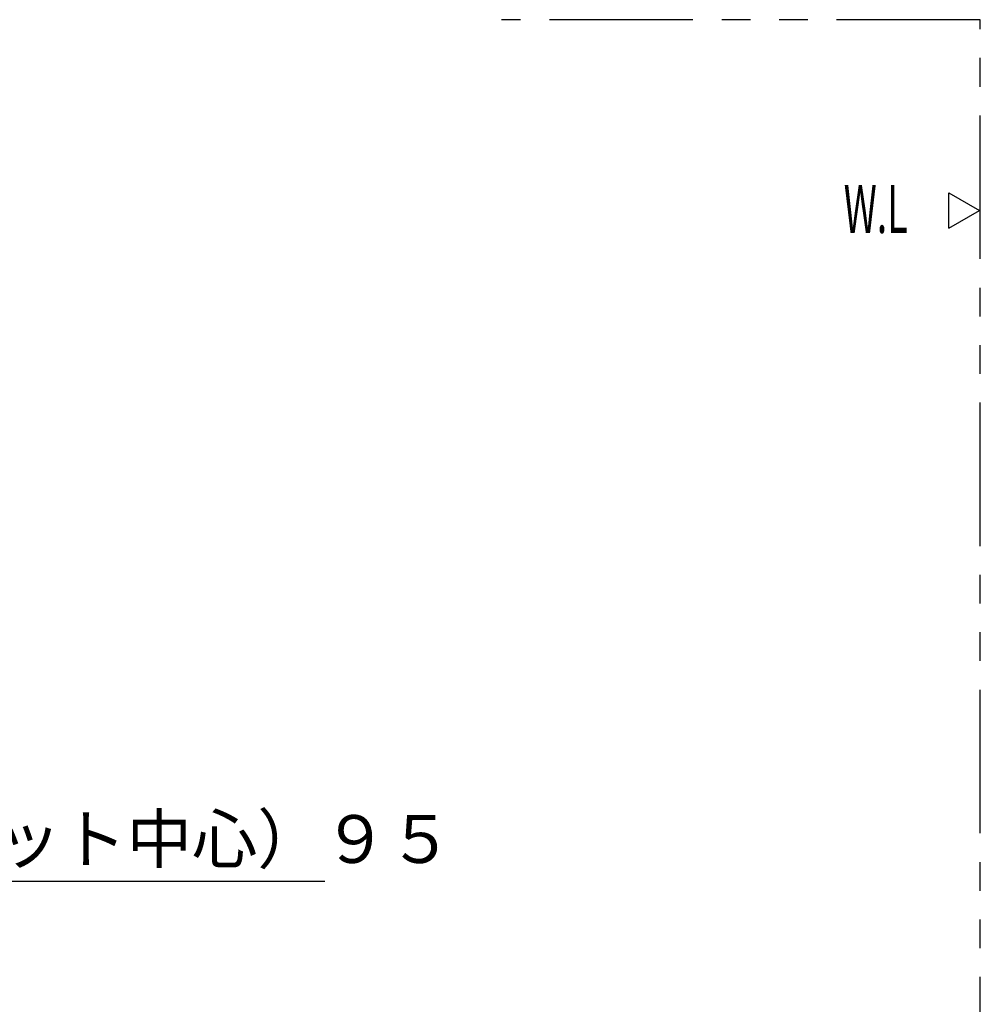
# Model space of a CAD drawing. Units: millimetres. Extents: x -395 to 6, y 7 to 287.
# Drawn here: x -239 to -189, y 103 to 154 of the extents above; entities that cross this region are included whole.
import ezdxf

# ---------------------------------------------------------------- set-up
doc = ezdxf.new("R2010")
doc.units = ezdxf.units.MM
doc.linetypes.add('PHANTOM', pattern=[15, 7.5, -1.5, 1.5, -1.5, 1.5, -1.5])
doc.styles.get("Standard").update_dxf_attribs({"font": 'ROMANS', "bigfont": 'BIGFONT'})
doc.dimstyles.new('ISO-25', dxfattribs={"dimtxt": 2.5, "dimasz": 2.5, "dimexe": 1.25, "dimexo": 0.625, "dimtad": 1, "dimtxsty": 'Standard', "dimcen": 2.5, "dimadec": 0, "dimazin": 0, "dimtfac": 1, "dimtmove": 0, "dimatfit": 3, "dimfxl": 1, "dimarcsym": 0})

# ---------------------------------------------------------------- blocks, each defined once
blk = doc.blocks.new('_DOT')
at = {"color": 0, "linetype": 'ByBlock', "lineweight": -2}
blk.add_line((-0.5, 0), (-1, 0), dxfattribs=at)
at = {"color": 0, "linetype": 'ByBlock', "const_width": 0.5}
blk.add_lwpolyline([(-0.25, 0, 1), (0.25, 0, 1)], format="xyb", close=True, dxfattribs=at)
blk = doc.blocks.new('*D54')
at = {"color": 0, "lineweight": -2}
for p, q in [((-256.458, 90.528), (-256.458, 111.188)), ((-252.708, 109.188), (-255.458, 109.188)), ((-251.708, 109.188), (-222.93, 109.188))]:
    blk.add_line(p, q, dxfattribs=at)
at = {"layer": 'Defpoints', "color": 0}
for p in [(-256.458, 109.188), (-256.458, 87.988), (-251.708, 51.688)]:
    blk.add_point(p, dxfattribs=at)
at = {"color": 0, "lineweight": -2, "rotation": 180}
blk.add_blockref('_DOT', (-256.458, 109.188), dxfattribs=at)
at = {"color": 0, "lineweight": -2}
blk.add_blockref('_DOT', (-251.708, 109.188), dxfattribs=at)
at = {"color": 0, "insert": (-234.983, 111.063), "char_height": 2.5, "attachment_point": 5}
blk.add_mtext('（ブラケット中心）９５', dxfattribs=at)

msp = doc.modelspace()

# ---------------------------------------------------------------- linework, layer by layer
at = {"color": 20, "linetype": 'PHANTOM'}
for p, q in [((-188.708, 154.188), (-213.708, 154.188)), ((-188.708, 51.688), (-188.708, 154.188))]:
    msp.add_line(p, q, dxfattribs=at)
at = {"color": 7, "linetype": 'Continuous'}
for p, q in [((-190.352, 145.137), (-188.758, 144.217)), ((-190.352, 143.296), (-190.352, 145.137)), ((-190.352, 143.296), (-188.758, 144.217))]:
    msp.add_line(p, q, dxfattribs=at)

# ---------------------------------------------------------------- texts
at = {"color": 7, "insert": (-195.838, 143.046), "char_height": 2.5, "attachment_point": 7}
msp.add_mtext('{\\W0.575916;W.L}', dxfattribs=at)

# ---------------------------------------------------------------- dimensions: what is measured, and where the dimension line sits
at = {"color": 7}
dim = msp.add_linear_dim(base=(-256.458, 109.188), p1=(-251.708, 51.688), p2=(-256.458, 87.988), text='（ブラケット中心）９５', dimstyle='ISO-25', override={"dimtxt": 2.5, "dimasz": 1, "dimexe": 2, "dimexo": 2.54, "dimgap": 0.625, "dimtad": 1, "dimtih": 0, "dimtoh": 0, "dimdec": 0, "dimdsep": 46, "dimblk1": 'DOT', "dimblk2": 'DOT', "dimsah": 1, "dimse1": 1, "dimse2": 0, "dimtmove": 0}, dxfattribs=at)
dim.commit()
dim.dimension.update_dxf_attribs({"geometry": '*D54', "text_midpoint": (-234.983, 109.188), "dimtype": 160})

doc.saveas('drawing.dxf')
